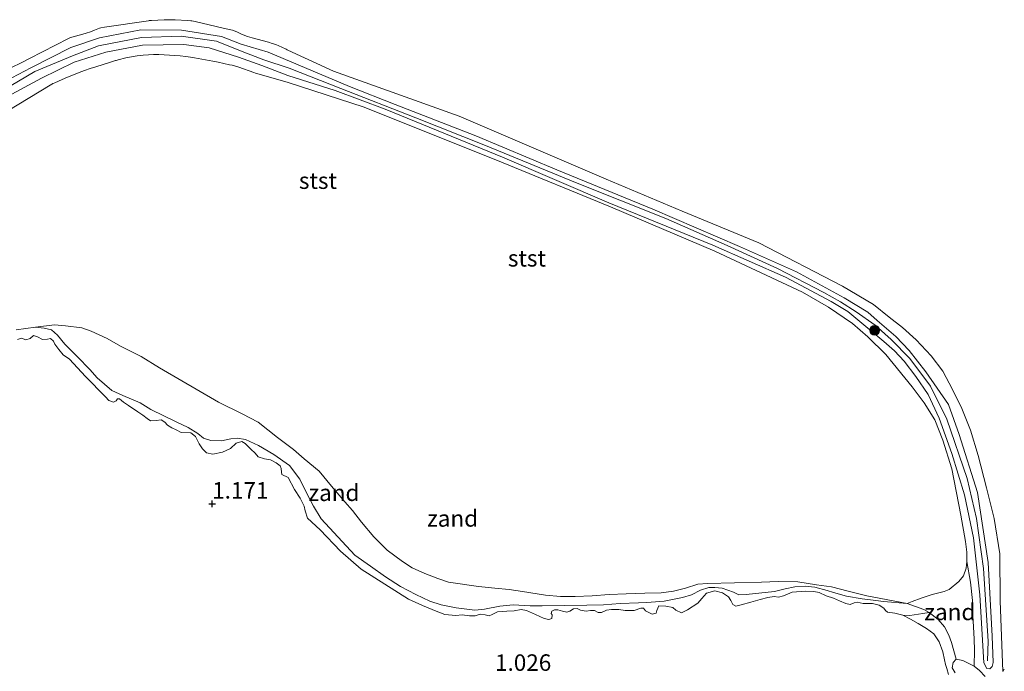
# Model space of a CAD drawing. Units: metres. Extents: x 70000 to 80010, y 418748 to 425001.
# Drawn here: x 70887 to 71036, y 421764 to 421863 of the extents above; entities that cross this region are included whole.
import ezdxf
from ezdxf.enums import TextEntityAlignment as Align

# ---------------------------------------------------------------- set-up
doc = ezdxf.new("R2010")
doc.units = ezdxf.units.M
doc.layers.get('0').update_dxf_attribs({"lineweight": 25})
for name, color, linetype, lineweight in [('B-ME-GR-BOOM-S-B1', 93, 'Continuous', 18), ('B-ME-GW-KRUINLIJN-L-B1', 93, 'Continuous', 18), ('B-ME-GW-TEENLIJN-L-B1', 93, 'Continuous', 18), ('B-ME-IE-GRASLAND-GV-B6', 93, 'Continuous', 18), ('B-ME-IE-GRONDWERKLIJN-GROND_INGERICHT-GV-B6', 253, 'Continuous', 18), ('B-ME-IE-GRONDWERKLIJN-GROND_NIETINGERICHT-GV-B6', 253, 'Continuous', 18), ('B-ME-OB-BEKLEDING-GV-B6', 253, 'Continuous', 18), ('B-ME-OB-WATERLIJN-L-B1', 133, 'OB-WATERLIJN', 18), ('B-ME-OG-WATER-GV-B6', 153, 'Continuous', 18)]:
    doc.layers.add(name, color=color, linetype=linetype, lineweight=lineweight)
doc.layers.add('B-ME-GW-HOOGTEPUNT-S-B1', color=10, linetype='Continuous')
doc.styles.add('NLCS-ISO', font='NLCS-ISO.TTF')
doc.linetypes.add('OB-WATERLIJN', pattern='A,10,[32,NLCS.SHX,S=2,R=0,X=0,Y=0],-12', length=22)

# ---------------------------------------------------------------- blocks, each defined once
blk = doc.blocks.new('hoogtepunt')
for p, q in [((-0.5, 0), (0.5, 0)), ((0, 0.5), (0, -0.5))]:
    blk.add_line(p, q)
blk = doc.blocks.new('boom')
h = blk.add_hatch(color=256)
edge = h.paths.add_edge_path()
edge.add_arc((0, 0), 0.75, 0, 360)
blk.add_circle((0, 0), 0.75)

msp = doc.modelspace()

# ---------------------------------------------------------------- linework, layer by layer
at = {"layer": 'B-ME-GW-KRUINLIJN-L-B1'}
for points in [[(70883.67, 421852.773, 1.028), (70888.521, 421855.324, 0.977), (70894.542, 421858.371, 0.984), (70898.93, 421859.851, 0.923), (70905.159, 421861.082, 0.972), (70911.321, 421861.019, 1.044), (70917.428, 421860.056, 1.012), (70920.411, 421858.87, 1.012), (70924.47, 421857.694, 0.966), (70936.796, 421852.448, 0.891), (70943.711, 421849.725, 0.903), (70955.945, 421844.979, 0.833), (70968.238, 421839.823, 0.891), (70982.779, 421833.89, 0.903), (70995.915, 421828.241, 0.938), (71004.588, 421824.37, 0.88), (71011.811, 421820.46, 0.915), (71015.395, 421818.284, 0.903), (71016.816, 421817.032, 0.903), (71019.615, 421814.593, 0.903), (71021.648, 421812.475, 0.95), (71024.168, 421809.206, 0.984), (71027.593, 421804.268, 1.043), (71029.254, 421799.709, 0.95), (71031.997, 421790.963, 0.95), (71033.646, 421780.31, 0.95), (71034.249, 421769.148, 0.915), (71034.36, 421765.201, 0.915), (71034.248, 421764.592, 0.915), (71033.872, 421764.214, 0.926), (71033.429, 421764.27, 0.926), (71032.978, 421765.129, 0.936), (71032.355, 421775.409, 0.979), (71031.396, 421784.094, 1.049), (71030.016, 421790.564, 1.006), (71028.139, 421796.871, 1.049), (71026.188, 421802.192, 1.045), (71024.537, 421805.778, 1.037), (71022.682, 421808.541, 1.037), (71020.889, 421810.867, 1.022), (71019.416, 421812.428, 1.002), (71017.794, 421813.806, 0.994), (71015.394, 421815.855, 0.983), (71012.361, 421818.356, 0.979), (71009.848, 421819.873, 0.798), (71002.888, 421823.552, 0.891), (70991.887, 421828.403, 0.891), (70976.128, 421834.836, 0.868), (70959.982, 421841.769, 0.88), (70942.24, 421849.025, 0.845), (70934.653, 421851.856, 0.834), (70927.471, 421854.143, 1.008), (70923.526, 421855.631, 0.975), (70919.997, 421856.92, 0.985), (70915.525, 421858.309, 1.079), (70911.711, 421858.824, 0.991), (70905.426, 421858.713, 0.932), (70899.876, 421857.68, 1.026), (70895.083, 421856.183, 1.036), (70890.109, 421853.721, 0.998), (70883.609, 421850.25, 0.997)], [(70884.147, 421851.831, 1.09), (70889.116, 421854.757, 1.086), (70894.797, 421857.115, 1.098), (70898.751, 421858.618, 1.127), (70905.262, 421859.905, 1.041), (70911.301, 421860.081, 1.082), (70916.624, 421859.33, 1.156), (70920.535, 421857.775, 1.06), (70923.836, 421856.498, 1.059), (70927.644, 421855.236, 1.063), (70935.48, 421852.181, 0.88), (70946.881, 421847.699, 0.926), (70957.42, 421843.514, 0.88), (70971.342, 421837.823, 0.903), (70984.744, 421832.47, 0.926), (70994.07, 421828.385, 0.961), (71001.673, 421824.894, 0.973), (71008.711, 421821.249, 0.938), (71011.237, 421819.839, 0.961), (71013.633, 421818.344, 0.996), (71016.507, 421816.297, 0.985), (71018.928, 421814.153, 0.95), (71021.737, 421811.23, 0.985), (71024.888, 421807.039, 1.089), (71027.376, 421802.037, 1.066), (71030.453, 421793.085, 1.031), (71031.846, 421787.005, 0.973), (71032.919, 421779.402, 0.985), (71033.644, 421768.426, 1.031), (71033.518, 421765.441, 0.903)], [(71027.608, 421763.362, 1.08), (71027.367, 421764.253, 1.138), (71027.173, 421764.88, 1.138), (71027.012, 421765.566, 1.103), (71026.729, 421766.798, 1.115), (71026.199, 421768.291, 1.068), (71025.392, 421769.507, 1.068), (71024.269, 421770.311, 1.103), (71023.005, 421771.076, 1.115), (71021.873, 421771.726, 1.15), (71020.676, 421772.334, 1.15), (71019.479, 421772.664, 1.161), (71018.363, 421772.79, 1.161), (71018.04, 421773.055, 1.138), (71017.815, 421773.422, 1.138), (71017.117, 421773.862, 1.138), (71016.069, 421774.107, 1.15), (71014.684, 421774.11, 1.15), (71013.772, 421774.317, 1.15), (71013.32, 421774.22, 1.15), (71012.689, 421773.948, 1.15), (71012.038, 421774.124, 1.161), (71011.075, 421774.518, 1.161), (71010.19, 421774.908, 1.184), (71009.057, 421775.281, 1.184), (71007.993, 421775.773, 1.184), (71007.187, 421775.958, 1.184), (71005.926, 421775.969, 1.184), (71003.919, 421775.854, 1.208), (71002.609, 421775.299, 1.161), (71001.859, 421775.096, 1.161), (71001.203, 421775.195, 1.173), (71000.239, 421775.035, 1.196), (70999.084, 421774.748, 1.196), (70997.642, 421774.307, 1.208), (70996.188, 421773.914, 1.184), (70995.361, 421773.715, 1.15), (70994.944, 421773.955, 1.068), (70994.626, 421774.574, 1.01), (70994.273, 421775.133, 1.01), (70993.354, 421775.74, 1.103), (70992.187, 421776.053, 1.033), (70990.933, 421775.664, 1.091), (70990.212, 421774.889, 1.184), (70989.601, 421774.171, 1.219), (70988.064, 421773.151, 1.243), (70987.147, 421772.727, 1.208), (70986.292, 421773.099, 1.184), (70985.807, 421773.496, 1.208), (70984.742, 421773.712, 1.219), (70983.727, 421773.739, 1.219), (70983.381, 421773.067, 1.184), (70983.295, 421772.641, 1.184), (70982.702, 421772.506, 1.196), (70981.668, 421772.981, 1.184), (70981.353, 421773.399, 1.184), (70980.952, 421773.391, 1.173), (70979.98, 421773.078, 1.173), (70978.595, 421773.081, 1.184), (70977.632, 421773.198, 1.208), (70976.541, 421773.23, 1.208), (70975.766, 421773.121, 1.208), (70975.006, 421772.764, 1.208), (70974.482, 421772.749, 1.196), (70973.946, 421773.056, 1.231), (70973.362, 421773.075, 1.231), (70972.71, 421772.974, 1.219), (70971.841, 421773.116, 1.208), (70971.3, 421773.347, 1.219), (70970.776, 421773.331, 1.208), (70970.229, 421772.932, 1.231), (70969.731, 421772.822, 1.231), (70969.121, 421772.934, 1.243), (70968.41, 421773.145, 1.243), (70967.903, 421773.158, 1.243), (70967.477, 421772.968, 1.231), (70967.395, 421772.618, 1.254), (70967.535, 421772.379, 1.277), (70967.474, 421771.86, 1.312), (70967.018, 421771.686, 1.301), (70966.302, 421771.819, 1.243), (70965.029, 421772.431, 1.219), (70963.633, 421773.035, 1.196), (70962.858, 421773.203, 1.208), (70961.753, 421773.005, 1.184), (70960.658, 421772.96, 1.208), (70959.252, 421772.857, 1.208), (70958.458, 421772.441, 1.208), (70958.002, 421772.267, 1.219), (70957.363, 421772.396, 1.219), (70956.6, 421772.517, 1.208), (70955.862, 421772.267, 1.196), (70955.014, 421772.239, 1.184), (70953.885, 421772.412, 1.208), (70952.909, 421772.299, 1.208), (70951.256, 421772.455, 1.184), (70949.932, 421772.978, 1.138), (70947.888, 421773.835, 1.091), (70945.742, 421774.789, 1.045), (70938.554, 421779.313, 1.091), (70935.449, 421782.047, 1.103), (70932.34, 421785.258, 1.138), (70930.443, 421787.06, 1.115), (70930.075, 421788.143, 1.103), (70929.931, 421788.859, 1.15), (70929.354, 421790.062, 1.196), (70928.462, 421791.407, 1.138), (70927.52, 421793.215, 1.15), (70926.562, 421793.686, 1.161), (70926.52, 421794.027, 1.115), (70926.444, 421794.586, 1.103), (70926.313, 421794.978, 1.115), (70925.692, 421795.414, 1.138), (70924.857, 421795.893, 1.126), (70923.941, 421796.023, 1.115), (70922.975, 421796.34, 1.091), (70922.499, 421796.891, 1.091), (70921.856, 421797.497, 1.08), (70920.997, 421798.347, 1.08), (70920.508, 421798.668, 1.08), (70919.617, 421798.427, 1.068), (70918.784, 421797.597, 1.068), (70917.568, 421797.067, 1.208), (70916.089, 421796.768, 1.219), (70915.113, 421796.932, 1.173), (70914.518, 421797.551, 1.161), (70914.038, 421798.302, 1.138), (70913.457, 421799.428, 1.161), (70912.733, 421799.962, 1.231), (70911.276, 421800.046, 1.243), (70910.544, 421800.427, 1.243), (70909.854, 421800.744, 1.243), (70909.216, 421801.15, 1.208), (70908.812, 421801.619, 1.161), (70908.263, 421801.974, 1.161), (70907.517, 421801.848, 1.208), (70906.651, 421801.79, 1.219), (70906.149, 421802.158, 1.208), (70905.486, 421802.658, 1.208), (70904.745, 421803.162, 1.208), (70903.307, 421804.107, 1.208), (70902.536, 421804.628, 1.208), (70901.949, 421805.124, 1.219), (70901.643, 421805.141, 1.219), (70901.425, 421804.831, 1.219), (70901.028, 421804.623, 1.219), (70900.304, 421804.88, 1.208), (70899.828, 421805.431, 1.208), (70896.774, 421808.531, 1.126), (70894.385, 421811.131, 1.173), (70893.423, 421811.802, 1.184), (70892.747, 421812.626, 1.208), (70892.161, 421813.399, 1.173), (70891.927, 421813.889, 1.103), (70891.472, 421814.269, 1.103), (70891.037, 421814.202, 1.115), (70890.249, 421814.14, 1.184), (70889.534, 421814.55, 1.231), (70888.929, 421814.739, 1.231), (70888.395, 421814.293, 1.231), (70887.768, 421814.098, 1.219), (70887.104, 421814.321, 1.196), (70886.477, 421814.126, 1.161)]]:
    msp.add_polyline3d(points, dxfattribs=at)
at = {"layer": 'B-ME-GW-TEENLIJN-L-B1'}
for points in [[(70889.229, 421816.004, 0.44), (70890.512, 421815.823, 0.522), (70891.636, 421815.573, 0.58), (70892.529, 421814.783, 0.626), (70893.652, 421813.426, 0.615), (70895.557, 421811.5, 0.591), (70897.462, 421809.574, 0.591), (70898.559, 421808.31, 0.591), (70900.788, 421806.396, 0.591), (70902.453, 421805.639, 0.591), (70905.097, 421804.517, 0.591), (70906.672, 421803.533, 0.615), (70910.55, 421801.663, 0.731), (70912.376, 421800.773, 0.708), (70913.802, 421799.875, 0.754), (70914.67, 421799.178, 0.777), (70915.803, 421798.805, 0.754), (70917.401, 421798.759, 0.708), (70918.803, 421799.063, 0.696), (70919.78, 421799.176, 0.591), (70921.062, 421798.995, 0.591), (70922.995, 421798.083, 0.603), (70925.332, 421796.702, 0.638), (70927.727, 421795.009, 0.708), (70929.287, 421792.965, 0.708), (70930.429, 421790.606, 0.754), (70931.328, 421788.861, 0.743), (70932.52, 421786.928, 0.754), (70937.603, 421781.445, 0.696), (70940.015, 421779.782, 0.708), (70942.245, 421778.145, 0.684), (70944.531, 421776.675, 0.684), (70946.863, 421775.494, 0.684), (70948.975, 421774.479, 0.684), (70950.713, 421773.918, 0.696), (70952.979, 421773.448, 0.696), (70955.791, 421773.102, 0.731), (70957.278, 421773.278, 0.801), (70959.598, 421773.729, 0.777), (70961.609, 421773.921, 0.766), (70964.187, 421773.788, 0.754), (70966.032, 421773.777, 0.731), (70972.771, 421773.877, 0.708), (70975.328, 421773.915, 0.719), (70977.847, 421774.093, 0.719), (70980.608, 421774.211, 0.719), (70981.904, 421774.259, 0.719), (70984.534, 421774.492, 0.719), (70987.288, 421775.011, 0.719), (70988.653, 421775.455, 0.719), (70990.001, 421776.147, 0.719), (70991.284, 421776.52, 0.719), (70992.179, 421776.56, 0.719), (70993.295, 421776.435, 0.719), (70994.999, 421775.813, 0.731), (70995.854, 421775.441, 0.719), (70996.919, 421775.502, 0.719), (71001.229, 421775.938, 0.719), (71002.836, 421776.323, 0.661), (71004.316, 421776.622, 0.661), (71005.863, 421776.764, 0.638), (71007.375, 421776.569, 0.65), (71009.211, 421776.109, 0.626), (71010.161, 421775.762, 0.615), (71012.145, 421775.217, 0.591), (71014.51, 421774.85, 0.591), (71016.619, 421774.589, 0.533), (71017.778, 421774.4, 0.498), (71021.331, 421774.102, 0.44)], [(71030.396, 421780.506, 0.44), (71030.952, 421777.334, 0.522), (71031.24, 421774.593, 0.626), (71031.258, 421773.038, 0.603), (71031.424, 421770.566, 0.615), (71031.501, 421768.699, 0.615), (71031.574, 421767.033, 0.591), (71031.515, 421764.645, 0.44)], [(71028.772, 421765.665, 0.44), (71028.086, 421768.203, 0.591), (71027.658, 421769.321, 0.65), (71027.021, 421770.558, 0.65), (71026.056, 421771.706, 0.626), (71024.686, 421772.77, 0.591), (71023.865, 421773.202, 0.568), (71021.331, 421774.102, 0.44)]]:
    msp.add_polyline3d(points, dxfattribs=at)
at = {"layer": 'B-ME-IE-GRASLAND-GV-B6'}
msp.add_polyline3d([(71027.608, 421763.362, 1.08), (71027.367, 421764.253, 1.138), (71027.173, 421764.88, 1.138), (71027.012, 421765.566, 1.103), (71026.729, 421766.798, 1.115), (71026.199, 421768.291, 1.068), (71025.392, 421769.507, 1.068), (71024.269, 421770.311, 1.103), (71023.005, 421771.076, 1.115), (71021.873, 421771.726, 1.15), (71020.676, 421772.334, 1.15), (71021.776, 421772.282, 0.946), (71023.741, 421772.62, 0.752), (71024.686, 421772.77, 0.591), (71026.056, 421771.706, 0.626), (71027.021, 421770.558, 0.65), (71027.658, 421769.321, 0.65), (71028.086, 421768.203, 0.591), (71028.772, 421765.665, 0.44), (71028.345, 421765.197, 0.44), (71028.173, 421764.345, 0.44), (71028.623, 421763.611, 0.44)], dxfattribs=at)
at = {"layer": 'B-ME-IE-GRONDWERKLIJN-GROND_INGERICHT-GV-B6'}
msp.add_polyline3d([(70886.477, 421814.126, 1.161), (70887.104, 421814.321, 1.196), (70887.768, 421814.098, 1.219), (70888.395, 421814.293, 1.231), (70888.929, 421814.739, 1.231), (70889.534, 421814.55, 1.231), (70890.249, 421814.14, 1.184), (70891.037, 421814.202, 1.115), (70891.472, 421814.269, 1.103), (70891.927, 421813.889, 1.103), (70892.161, 421813.399, 1.173), (70892.747, 421812.626, 1.208), (70893.423, 421811.802, 1.184), (70894.385, 421811.131, 1.173), (70896.774, 421808.531, 1.126), (70899.828, 421805.431, 1.208), (70900.304, 421804.88, 1.208), (70901.028, 421804.623, 1.219), (70901.425, 421804.831, 1.219), (70901.643, 421805.141, 1.219), (70901.949, 421805.124, 1.219), (70902.536, 421804.628, 1.208), (70903.307, 421804.107, 1.208), (70904.745, 421803.162, 1.208), (70905.486, 421802.658, 1.208), (70906.149, 421802.158, 1.208), (70906.651, 421801.79, 1.219), (70907.517, 421801.848, 1.208), (70908.263, 421801.974, 1.161), (70908.812, 421801.619, 1.161), (70909.216, 421801.15, 1.208), (70909.854, 421800.744, 1.243), (70910.544, 421800.427, 1.243), (70911.276, 421800.046, 1.243), (70912.733, 421799.962, 1.231), (70913.457, 421799.428, 1.161), (70914.038, 421798.302, 1.138), (70914.518, 421797.551, 1.161), (70915.113, 421796.932, 1.173), (70916.089, 421796.768, 1.219), (70917.568, 421797.067, 1.208), (70918.784, 421797.597, 1.068), (70919.617, 421798.427, 1.068), (70920.508, 421798.668, 1.08), (70920.997, 421798.347, 1.08), (70921.856, 421797.497, 1.08), (70922.499, 421796.891, 1.091), (70922.975, 421796.34, 1.091), (70923.941, 421796.023, 1.115), (70924.857, 421795.893, 1.126), (70925.692, 421795.414, 1.138), (70926.313, 421794.978, 1.115), (70926.444, 421794.586, 1.103), (70926.52, 421794.027, 1.115), (70926.562, 421793.686, 1.161), (70927.52, 421793.215, 1.15), (70928.462, 421791.407, 1.138), (70929.354, 421790.062, 1.196), (70929.931, 421788.859, 1.15), (70930.075, 421788.143, 1.103), (70930.443, 421787.06, 1.115), (70932.34, 421785.258, 1.138), (70935.449, 421782.047, 1.103), (70938.554, 421779.313, 1.091), (70945.742, 421774.789, 1.045), (70947.888, 421773.835, 1.091), (70949.932, 421772.978, 1.138), (70951.256, 421772.455, 1.184), (70952.909, 421772.299, 1.208), (70953.885, 421772.412, 1.208), (70955.014, 421772.239, 1.184), (70955.862, 421772.267, 1.196), (70956.6, 421772.517, 1.208), (70957.363, 421772.396, 1.219), (70958.002, 421772.267, 1.219), (70958.458, 421772.441, 1.208), (70959.252, 421772.857, 1.208), (70960.658, 421772.96, 1.208), (70961.753, 421773.005, 1.184), (70962.858, 421773.203, 1.208), (70963.633, 421773.035, 1.196), (70965.029, 421772.431, 1.219), (70966.302, 421771.819, 1.243), (70967.018, 421771.686, 1.301), (70967.474, 421771.86, 1.312), (70967.535, 421772.379, 1.277), (70967.395, 421772.618, 1.254), (70967.477, 421772.968, 1.231), (70967.903, 421773.158, 1.243), (70968.41, 421773.145, 1.243), (70969.121, 421772.934, 1.243), (70969.731, 421772.822, 1.231), (70970.229, 421772.932, 1.231), (70970.776, 421773.331, 1.208), (70971.3, 421773.347, 1.219), (70971.841, 421773.116, 1.208), (70972.71, 421772.974, 1.219), (70973.362, 421773.075, 1.231), (70973.946, 421773.056, 1.231), (70974.482, 421772.749, 1.196), (70975.006, 421772.764, 1.208), (70975.766, 421773.121, 1.208), (70976.541, 421773.23, 1.208), (70977.632, 421773.198, 1.208), (70978.595, 421773.081, 1.184), (70979.98, 421773.078, 1.173), (70980.952, 421773.391, 1.173), (70981.353, 421773.399, 1.184), (70981.668, 421772.981, 1.184), (70982.702, 421772.506, 1.196), (70983.295, 421772.641, 1.184), (70983.381, 421773.067, 1.184), (70983.727, 421773.739, 1.219), (70984.742, 421773.712, 1.219), (70985.807, 421773.496, 1.208), (70986.292, 421773.099, 1.184), (70987.147, 421772.727, 1.208), (70988.064, 421773.151, 1.243), (70989.601, 421774.171, 1.219), (70990.212, 421774.889, 1.184), (70990.933, 421775.664, 1.091), (70992.187, 421776.053, 1.033), (70993.354, 421775.74, 1.103), (70994.273, 421775.133, 1.01), (70994.626, 421774.574, 1.01), (70994.944, 421773.955, 1.068), (70995.361, 421773.715, 1.15), (70996.188, 421773.914, 1.184), (70997.642, 421774.307, 1.208), (70999.084, 421774.748, 1.196), (71000.239, 421775.035, 1.196), (71001.203, 421775.195, 1.173), (71001.859, 421775.096, 1.161), (71002.609, 421775.299, 1.161), (71003.919, 421775.854, 1.208), (71005.926, 421775.969, 1.184), (71007.187, 421775.958, 1.184), (71007.993, 421775.773, 1.184), (71009.057, 421775.281, 1.184), (71010.19, 421774.908, 1.184), (71011.075, 421774.518, 1.161), (71012.038, 421774.124, 1.161), (71012.689, 421773.948, 1.15), (71013.32, 421774.22, 1.15), (71013.772, 421774.317, 1.15), (71014.684, 421774.11, 1.15), (71016.069, 421774.107, 1.15), (71017.117, 421773.862, 1.138), (71017.815, 421773.422, 1.138), (71018.04, 421773.055, 1.138), (71018.363, 421772.79, 1.161), (71019.479, 421772.664, 1.161), (71020.676, 421772.334, 1.15), (71021.873, 421771.726, 1.15), (71023.005, 421771.076, 1.115), (71024.269, 421770.311, 1.103), (71025.392, 421769.507, 1.068), (71026.199, 421768.291, 1.068), (71026.729, 421766.798, 1.115), (71027.012, 421765.566, 1.103), (71027.173, 421764.88, 1.138), (71027.367, 421764.253, 1.138), (71027.608, 421763.362, 1.08)], dxfattribs=at)
at = {"layer": 'B-ME-IE-GRONDWERKLIJN-GROND_NIETINGERICHT-GV-B6'}
for points in [[(70889.229, 421816.004, 0.44), (70892.081, 421816.348, 0.44), (70893.751, 421816.221, 0.44), (70896.209, 421815.879, 0.44), (70897.674, 421815.395, 0.44), (70900.071, 421814.256, 0.44), (70902.097, 421813.093, 0.44), (70905.209, 421811.544, 0.44), (70908.006, 421809.859, 0.44), (70916.94, 421804.65, 0.44), (70920.516, 421802.874, 0.44), (70922.951, 421801.595, 0.44), (70925.912, 421799.3, 0.44), (70928.299, 421797.454, 0.44), (70929.941, 421796.036, 0.44), (70932.234, 421794.165, 0.44), (70934.105, 421791.902, 0.44), (70936.107, 421789.525, 0.44), (70937.246, 421788.197, 0.44), (70938.623, 421786.455, 0.44), (70940.511, 421784.223, 0.44), (70942.518, 421782.199, 0.44), (70944.82, 421780.481, 0.44), (70946.318, 421779.502, 0.44), (70948.209, 421778.654, 0.44), (70950.197, 421777.908, 0.44), (70951.842, 421777.36, 0.44), (70956.367, 421776.703, 0.44), (70958.83, 421776.438, 0.44), (70961.003, 421776.221, 0.44), (70963.018, 421775.935, 0.44), (70966.511, 421775.395, 0.44), (70968.778, 421775.203, 0.44), (70970.994, 421775.199, 0.44), (70973.585, 421775.296, 0.44), (70976.151, 421775.486, 0.44), (70978.742, 421775.583, 0.44), (70981.563, 421775.667, 0.44), (70984.031, 421775.756, 0.44), (70985.936, 421775.969, 0.44), (70987.766, 421776.464, 0.44), (70989.595, 421777.038, 0.44), (70991.104, 421777.142, 0.44), (70999.275, 421777.342, 0.44), (71001.806, 421777.473, 0.44), (71004.772, 421777.395, 0.44), (71007.58, 421776.971, 0.44), (71009.902, 421776.668, 0.44), (71012.402, 421775.986, 0.44), (71015.209, 421775.285, 0.44), (71021.331, 421774.102, 0.44), (71017.778, 421774.4, 0.498), (71016.619, 421774.589, 0.533), (71014.51, 421774.85, 0.591), (71012.145, 421775.217, 0.591), (71010.161, 421775.762, 0.615), (71009.211, 421776.109, 0.626), (71007.375, 421776.569, 0.65), (71005.863, 421776.764, 0.638), (71004.316, 421776.622, 0.661), (71002.836, 421776.323, 0.661), (71001.229, 421775.938, 0.719), (70996.919, 421775.502, 0.719), (70995.854, 421775.441, 0.719), (70994.999, 421775.813, 0.731), (70993.295, 421776.435, 0.719), (70992.179, 421776.56, 0.719), (70991.284, 421776.52, 0.719), (70990.001, 421776.147, 0.719), (70988.653, 421775.455, 0.719), (70987.288, 421775.011, 0.719), (70984.534, 421774.492, 0.719), (70981.904, 421774.259, 0.719), (70980.608, 421774.211, 0.719), (70977.847, 421774.093, 0.719), (70975.328, 421773.915, 0.719), (70972.771, 421773.877, 0.708), (70966.032, 421773.777, 0.731), (70964.187, 421773.788, 0.754), (70961.609, 421773.921, 0.766), (70959.598, 421773.729, 0.777), (70957.278, 421773.278, 0.801), (70955.791, 421773.102, 0.731), (70952.979, 421773.448, 0.696), (70950.713, 421773.918, 0.696), (70948.975, 421774.479, 0.684), (70946.863, 421775.494, 0.684), (70944.531, 421776.675, 0.684), (70942.245, 421778.145, 0.684), (70940.015, 421779.782, 0.708), (70937.603, 421781.445, 0.696), (70932.52, 421786.928, 0.754), (70931.328, 421788.861, 0.743), (70930.429, 421790.606, 0.754), (70929.287, 421792.965, 0.708), (70927.727, 421795.009, 0.708), (70925.332, 421796.702, 0.638), (70922.995, 421798.083, 0.603), (70921.062, 421798.995, 0.591), (70919.78, 421799.176, 0.591), (70918.803, 421799.063, 0.696), (70917.401, 421798.759, 0.708), (70915.803, 421798.805, 0.754), (70914.67, 421799.178, 0.777), (70913.802, 421799.875, 0.754), (70912.376, 421800.773, 0.708), (70910.55, 421801.663, 0.731), (70906.672, 421803.533, 0.615), (70905.097, 421804.517, 0.591), (70902.453, 421805.639, 0.591), (70900.788, 421806.396, 0.591), (70898.559, 421808.31, 0.591), (70897.462, 421809.574, 0.591), (70895.557, 421811.5, 0.591), (70893.652, 421813.426, 0.615), (70892.529, 421814.783, 0.626), (70891.636, 421815.573, 0.58), (70890.512, 421815.823, 0.522), (70889.229, 421816.004, 0.44)], [(70886.267, 421815.606, 0.44), (70889.229, 421816.004, 0.44), (70890.512, 421815.823, 0.522), (70891.636, 421815.573, 0.58), (70892.529, 421814.783, 0.626), (70893.652, 421813.426, 0.615), (70895.557, 421811.5, 0.591), (70897.462, 421809.574, 0.591), (70898.559, 421808.31, 0.591), (70900.788, 421806.396, 0.591), (70902.453, 421805.639, 0.591), (70905.097, 421804.517, 0.591), (70906.672, 421803.533, 0.615), (70910.55, 421801.663, 0.731), (70912.376, 421800.773, 0.708), (70913.802, 421799.875, 0.754), (70914.67, 421799.178, 0.777), (70915.803, 421798.805, 0.754), (70917.401, 421798.759, 0.708), (70918.803, 421799.063, 0.696), (70919.78, 421799.176, 0.591), (70921.062, 421798.995, 0.591), (70922.995, 421798.083, 0.603), (70925.332, 421796.702, 0.638), (70927.727, 421795.009, 0.708), (70929.287, 421792.965, 0.708), (70930.429, 421790.606, 0.754), (70931.328, 421788.861, 0.743), (70932.52, 421786.928, 0.754), (70937.603, 421781.445, 0.696), (70940.015, 421779.782, 0.708), (70942.245, 421778.145, 0.684), (70944.531, 421776.675, 0.684), (70946.863, 421775.494, 0.684), (70948.975, 421774.479, 0.684), (70950.713, 421773.918, 0.696), (70952.979, 421773.448, 0.696), (70955.791, 421773.102, 0.731), (70957.278, 421773.278, 0.801), (70959.598, 421773.729, 0.777), (70961.609, 421773.921, 0.766), (70964.187, 421773.788, 0.754), (70966.032, 421773.777, 0.731), (70972.771, 421773.877, 0.708), (70975.328, 421773.915, 0.719), (70977.847, 421774.093, 0.719), (70980.608, 421774.211, 0.719), (70981.904, 421774.259, 0.719), (70984.534, 421774.492, 0.719), (70987.288, 421775.011, 0.719), (70988.653, 421775.455, 0.719), (70990.001, 421776.147, 0.719), (70991.284, 421776.52, 0.719), (70992.179, 421776.56, 0.719), (70993.295, 421776.435, 0.719), (70994.999, 421775.813, 0.731), (70995.854, 421775.441, 0.719), (70996.919, 421775.502, 0.719), (71001.229, 421775.938, 0.719), (71002.836, 421776.323, 0.661), (71004.316, 421776.622, 0.661), (71005.863, 421776.764, 0.638), (71007.375, 421776.569, 0.65), (71009.211, 421776.109, 0.626), (71010.161, 421775.762, 0.615), (71012.145, 421775.217, 0.591), (71014.51, 421774.85, 0.591), (71016.619, 421774.589, 0.533), (71017.778, 421774.4, 0.498), (71021.331, 421774.102, 0.44), (71023.865, 421773.202, 0.568), (71024.686, 421772.77, 0.591), (71023.741, 421772.62, 0.752), (71021.776, 421772.282, 0.946), (71020.676, 421772.334, 1.15), (71019.479, 421772.664, 1.161), (71018.363, 421772.79, 1.161), (71018.04, 421773.055, 1.138), (71017.815, 421773.422, 1.138), (71017.117, 421773.862, 1.138), (71016.069, 421774.107, 1.15), (71014.684, 421774.11, 1.15), (71013.772, 421774.317, 1.15), (71013.32, 421774.22, 1.15), (71012.689, 421773.948, 1.15), (71012.038, 421774.124, 1.161), (71011.075, 421774.518, 1.161), (71010.19, 421774.908, 1.184), (71009.057, 421775.281, 1.184), (71007.993, 421775.773, 1.184), (71007.187, 421775.958, 1.184), (71005.926, 421775.969, 1.184), (71003.919, 421775.854, 1.208), (71002.609, 421775.299, 1.161), (71001.859, 421775.096, 1.161), (71001.203, 421775.195, 1.173), (71000.239, 421775.035, 1.196), (70999.084, 421774.748, 1.196), (70997.642, 421774.307, 1.208), (70996.188, 421773.914, 1.184), (70995.361, 421773.715, 1.15), (70994.944, 421773.955, 1.068), (70994.626, 421774.574, 1.01), (70994.273, 421775.133, 1.01), (70993.354, 421775.74, 1.103), (70992.187, 421776.053, 1.033), (70990.933, 421775.664, 1.091), (70990.212, 421774.889, 1.184), (70989.601, 421774.171, 1.219), (70988.064, 421773.151, 1.243), (70987.147, 421772.727, 1.208), (70986.292, 421773.099, 1.184), (70985.807, 421773.496, 1.208), (70984.742, 421773.712, 1.219), (70983.727, 421773.739, 1.219), (70983.381, 421773.067, 1.184), (70983.295, 421772.641, 1.184), (70982.702, 421772.506, 1.196), (70981.668, 421772.981, 1.184), (70981.353, 421773.399, 1.184), (70980.952, 421773.391, 1.173), (70979.98, 421773.078, 1.173), (70978.595, 421773.081, 1.184), (70977.632, 421773.198, 1.208), (70976.541, 421773.23, 1.208), (70975.766, 421773.121, 1.208), (70975.006, 421772.764, 1.208), (70974.482, 421772.749, 1.196), (70973.946, 421773.056, 1.231), (70973.362, 421773.075, 1.231), (70972.71, 421772.974, 1.219), (70971.841, 421773.116, 1.208), (70971.3, 421773.347, 1.219), (70970.776, 421773.331, 1.208), (70970.229, 421772.932, 1.231), (70969.731, 421772.822, 1.231), (70969.121, 421772.934, 1.243), (70968.41, 421773.145, 1.243), (70967.903, 421773.158, 1.243), (70967.477, 421772.968, 1.231), (70967.395, 421772.618, 1.254), (70967.535, 421772.379, 1.277), (70967.474, 421771.86, 1.312), (70967.018, 421771.686, 1.301), (70966.302, 421771.819, 1.243), (70965.029, 421772.431, 1.219), (70963.633, 421773.035, 1.196), (70962.858, 421773.203, 1.208), (70961.753, 421773.005, 1.184), (70960.658, 421772.96, 1.208), (70959.252, 421772.857, 1.208), (70958.458, 421772.441, 1.208), (70958.002, 421772.267, 1.219), (70957.363, 421772.396, 1.219), (70956.6, 421772.517, 1.208), (70955.862, 421772.267, 1.196), (70955.014, 421772.239, 1.184), (70953.885, 421772.412, 1.208), (70952.909, 421772.299, 1.208), (70951.256, 421772.455, 1.184), (70949.932, 421772.978, 1.138), (70947.888, 421773.835, 1.091), (70945.742, 421774.789, 1.045), (70938.554, 421779.313, 1.091), (70935.449, 421782.047, 1.103), (70932.34, 421785.258, 1.138), (70930.443, 421787.06, 1.115), (70930.075, 421788.143, 1.103), (70929.931, 421788.859, 1.15), (70929.354, 421790.062, 1.196), (70928.462, 421791.407, 1.138), (70927.52, 421793.215, 1.15), (70926.562, 421793.686, 1.161), (70926.52, 421794.027, 1.115), (70926.444, 421794.586, 1.103), (70926.313, 421794.978, 1.115), (70925.692, 421795.414, 1.138), (70924.857, 421795.893, 1.126), (70923.941, 421796.023, 1.115), (70922.975, 421796.34, 1.091), (70922.499, 421796.891, 1.091), (70921.856, 421797.497, 1.08), (70920.997, 421798.347, 1.08), (70920.508, 421798.668, 1.08), (70919.617, 421798.427, 1.068), (70918.784, 421797.597, 1.068), (70917.568, 421797.067, 1.208), (70916.089, 421796.768, 1.219), (70915.113, 421796.932, 1.173), (70914.518, 421797.551, 1.161), (70914.038, 421798.302, 1.138), (70913.457, 421799.428, 1.161), (70912.733, 421799.962, 1.231), (70911.276, 421800.046, 1.243), (70910.544, 421800.427, 1.243), (70909.854, 421800.744, 1.243), (70909.216, 421801.15, 1.208), (70908.812, 421801.619, 1.161), (70908.263, 421801.974, 1.161), (70907.517, 421801.848, 1.208), (70906.651, 421801.79, 1.219), (70906.149, 421802.158, 1.208), (70905.486, 421802.658, 1.208), (70904.745, 421803.162, 1.208), (70903.307, 421804.107, 1.208), (70902.536, 421804.628, 1.208), (70901.949, 421805.124, 1.219), (70901.643, 421805.141, 1.219), (70901.425, 421804.831, 1.219), (70901.028, 421804.623, 1.219), (70900.304, 421804.88, 1.208), (70899.828, 421805.431, 1.208), (70896.774, 421808.531, 1.126), (70894.385, 421811.131, 1.173), (70893.423, 421811.802, 1.184), (70892.747, 421812.626, 1.208), (70892.161, 421813.399, 1.173), (70891.927, 421813.889, 1.103), (70891.472, 421814.269, 1.103), (70891.037, 421814.202, 1.115), (70890.249, 421814.14, 1.184), (70889.534, 421814.55, 1.231), (70888.929, 421814.739, 1.231), (70888.395, 421814.293, 1.231), (70887.768, 421814.098, 1.219), (70887.104, 421814.321, 1.196), (70886.477, 421814.126, 1.161)], [(71021.331, 421774.102, 0.44), (71022.103, 421774.412, 0.44), (71023.455, 421774.904, 0.44), (71025.135, 421775.484, 0.44), (71026.977, 421775.932, 0.44), (71027.702, 421776.229, 0.44), (71029.188, 421777.436, 0.44), (71029.884, 421778.304, 0.44), (71030.291, 421779.496, 0.44), (71030.396, 421780.506, 0.44), (71030.952, 421777.334, 0.522), (71031.24, 421774.593, 0.626), (71031.258, 421773.038, 0.603), (71031.424, 421770.566, 0.615), (71031.501, 421768.699, 0.615), (71031.574, 421767.033, 0.591), (71031.515, 421764.645, 0.44), (71029.778, 421765.484, 0.44), (71028.772, 421765.665, 0.44), (71028.086, 421768.203, 0.591), (71027.658, 421769.321, 0.65), (71027.021, 421770.558, 0.65), (71026.056, 421771.706, 0.626), (71024.686, 421772.77, 0.591), (71023.865, 421773.202, 0.568), (71021.331, 421774.102, 0.44)]]:
    msp.add_polyline3d(points, dxfattribs=at)
at = {"layer": 'B-ME-OB-BEKLEDING-GV-B6'}
for points in [[(70885.347, 421855.27, 0.44), (70887.255, 421856.163, 0.44), (70888.313, 421856.723, 0.44), (70894.198, 421859.731, 0.44), (70894.534, 421859.883, 0.44), (70894.726, 421859.953, 0.44), (70895.839, 421860.23, 0.44), (70896.363, 421860.378, 0.44), (70896.889, 421860.552, 0.44), (70897.526, 421860.779, 0.44), (70898.158, 421861.01, 0.44), (70898.934, 421861.293, 0.44), (70899.136, 421861.355, 0.44), (70899.695, 421861.46, 0.44), (70906.364, 421862.441, 0.44), (70906.427, 421862.45, 0.44), (70906.491, 421862.459, 0.44), (70906.786, 421862.471, 0.44), (70908.735, 421862.559, 0.44), (70909.86, 421862.596, 0.44), (70910.368, 421862.579, 0.44), (70912.234, 421862.482, 0.44), (70912.74, 421862.44, 0.44), (70912.901, 421862.416, 0.44), (70913.401, 421862.311, 0.44), (70917.676, 421861.297, 0.44), (70918.376, 421861.183, 0.44), (70919.062, 421861.03, 0.44), (70919.729, 421860.752, 0.44), (70920.456, 421860.402, 0.44), (70921.359, 421860.062, 0.44), (70922.051, 421859.862, 0.44), (70924.542, 421859.174, 0.44), (70925.103, 421859.006, 0.44), (70925.639, 421858.821, 0.44), (70926.558, 421858.429, 0.44), (70927.197, 421858.112, 0.44), (70927.373, 421858.023, 0.44), (70927.482, 421857.971, 0.44), (70934.393, 421854.798, 0.44), (70953.453, 421847.974, 0.44), (70975.713, 421838.442, 0.44), (70987.251, 421833.56, 0.44), (70998.859, 421828.797, 0.44), (71011.561, 421822.217, 0.44), (71016.235, 421819.454, 0.44), (71018.617, 421817.531, 0.44), (71020.651, 421815.968, 0.44), (71022.727, 421814.063, 0.44), (71024.989, 421811.654, 0.44), (71026.731, 421809.307, 0.44), (71028.234, 421806.542, 0.44), (71029.609, 421803.693, 0.44), (71030.958, 421800.383, 0.44), (71032.092, 421796.563, 0.44), (71033.377, 421791.625, 0.44), (71034.527, 421787.003, 0.44), (71035.419, 421781.657, 0.44), (71035.438, 421774.515, 0.44), (71035.868, 421763.809, 0.44)], [(70883.67, 421852.773, 1.028), (70888.521, 421855.324, 0.977), (70894.542, 421858.371, 0.984), (70898.93, 421859.851, 0.923), (70905.159, 421861.082, 0.972), (70911.321, 421861.019, 1.044), (70917.428, 421860.056, 1.012), (70920.411, 421858.87, 1.012), (70924.47, 421857.694, 0.966), (70936.796, 421852.448, 0.891), (70943.711, 421849.725, 0.903), (70955.945, 421844.979, 0.833), (70968.238, 421839.823, 0.891), (70982.779, 421833.89, 0.903), (70995.915, 421828.241, 0.938), (71004.588, 421824.37, 0.88), (71011.811, 421820.46, 0.915), (71015.395, 421818.284, 0.903), (71016.816, 421817.032, 0.903), (71019.615, 421814.593, 0.903), (71021.648, 421812.475, 0.95), (71024.168, 421809.206, 0.984), (71027.593, 421804.268, 1.043), (71029.254, 421799.709, 0.95), (71031.997, 421790.963, 0.95), (71033.646, 421780.31, 0.95), (71034.249, 421769.148, 0.915), (71034.36, 421765.201, 0.915), (71034.248, 421764.592, 0.915), (71033.872, 421764.214, 0.926), (71033.429, 421764.27, 0.926), (71032.978, 421765.129, 0.936), (71032.355, 421775.409, 0.979), (71031.396, 421784.094, 1.049), (71030.016, 421790.564, 1.006), (71028.139, 421796.871, 1.049), (71026.188, 421802.192, 1.045), (71024.537, 421805.778, 1.037), (71022.682, 421808.541, 1.037), (71020.889, 421810.867, 1.022), (71019.416, 421812.428, 1.002), (71017.794, 421813.806, 0.994), (71015.394, 421815.855, 0.983), (71012.361, 421818.356, 0.979), (71009.848, 421819.873, 0.798), (71002.888, 421823.552, 0.891), (70991.887, 421828.403, 0.891), (70976.128, 421834.836, 0.868), (70959.982, 421841.769, 0.88), (70942.24, 421849.025, 0.845), (70934.653, 421851.856, 0.834), (70927.471, 421854.143, 1.008), (70923.526, 421855.631, 0.975), (70919.997, 421856.92, 0.985), (70915.525, 421858.309, 1.079), (70911.711, 421858.824, 0.991), (70905.426, 421858.713, 0.932), (70899.876, 421857.68, 1.026), (70895.083, 421856.183, 1.036), (70890.109, 421853.721, 0.998), (70883.609, 421850.25, 0.997)], [(70883.609, 421850.25, 0.997), (70890.109, 421853.721, 0.998), (70895.083, 421856.183, 1.036), (70899.876, 421857.68, 1.026), (70905.426, 421858.713, 0.932), (70911.711, 421858.824, 0.991), (70915.525, 421858.309, 1.079), (70919.997, 421856.92, 0.985), (70923.526, 421855.631, 0.975), (70927.471, 421854.143, 1.008), (70934.653, 421851.856, 0.834), (70942.24, 421849.025, 0.845), (70959.982, 421841.769, 0.88), (70976.128, 421834.836, 0.868), (70991.887, 421828.403, 0.891), (71002.888, 421823.552, 0.891), (71009.848, 421819.873, 0.798), (71012.361, 421818.356, 0.979), (71015.394, 421815.855, 0.983), (71017.794, 421813.806, 0.994), (71019.416, 421812.428, 1.002), (71020.889, 421810.867, 1.022), (71022.682, 421808.541, 1.037), (71024.537, 421805.778, 1.037), (71026.188, 421802.192, 1.045), (71028.139, 421796.871, 1.049), (71030.016, 421790.564, 1.006), (71031.396, 421784.094, 1.049), (71032.355, 421775.409, 0.979), (71032.978, 421765.129, 0.936), (71033.429, 421764.27, 0.926), (71033.872, 421764.214, 0.926), (71034.248, 421764.592, 0.915), (71034.36, 421765.201, 0.915), (71034.249, 421769.148, 0.915), (71033.646, 421780.31, 0.95), (71031.997, 421790.963, 0.95), (71029.254, 421799.709, 0.95), (71027.593, 421804.268, 1.043), (71024.168, 421809.206, 0.984), (71021.648, 421812.475, 0.95), (71019.615, 421814.593, 0.903), (71016.816, 421817.032, 0.903), (71015.395, 421818.284, 0.903), (71011.811, 421820.46, 0.915), (71004.588, 421824.37, 0.88), (70995.915, 421828.241, 0.938), (70982.779, 421833.89, 0.903), (70968.238, 421839.823, 0.891), (70955.945, 421844.979, 0.833), (70943.711, 421849.725, 0.903), (70936.796, 421852.448, 0.891), (70924.47, 421857.694, 0.966), (70920.411, 421858.87, 1.012), (70917.428, 421860.056, 1.012), (70911.321, 421861.019, 1.044), (70905.159, 421861.082, 0.972), (70898.93, 421859.851, 0.923), (70894.542, 421858.371, 0.984), (70888.521, 421855.324, 0.977), (70883.67, 421852.773, 1.028)], [(70939.017, 421849.335, 0.44), (70927.499, 421853.069, 0.44), (70922.755, 421854.423, 0.44), (70922.571, 421854.479, 0.44), (70922.305, 421854.571, 0.44), (70920.016, 421855.38, 0.44), (70919.22, 421855.653, 0.44), (70919.028, 421855.697, 0.44), (70918.621, 421855.776, 0.44), (70916.883, 421856.141, 0.44), (70916.104, 421856.296, 0.44), (70913.33, 421856.818, 0.44), (70912.693, 421856.922, 0.44), (70911.977, 421857.018, 0.44), (70911.128, 421857.106, 0.44), (70910.325, 421857.175, 0.44), (70909.518, 421857.234, 0.44), (70908.711, 421857.278, 0.44), (70907.908, 421857.305, 0.44), (70907.111, 421857.31, 0.44), (70906.324, 421857.29, 0.44), (70905.551, 421857.24, 0.44), (70904.641, 421857.129, 0.44), (70903.74, 421856.969, 0.44), (70902.916, 421856.792, 0.44), (70901.763, 421856.501, 0.44), (70901.453, 421856.422, 0.44), (70901.34, 421856.394, 0.44), (70901.186, 421856.344, 0.44), (70900.575, 421856.14, 0.44), (70898.337, 421855.454, 0.44), (70897.491, 421855.183, 0.44), (70896.642, 421854.899, 0.44), (70895.844, 421854.613, 0.44), (70894.947, 421854.264, 0.44), (70894.058, 421853.894, 0.44), (70893.245, 421853.543, 0.44), (70892.124, 421853.038, 0.44), (70891.898, 421852.936, 0.44), (70891.845, 421852.913, 0.44), (70891.768, 421852.867, 0.44), (70891.666, 421852.805, 0.44), (70884.788, 421848.632, 0.44)], [(71033.148, 421763.073, 0.44), (71032.306, 421763.953, 0.44), (71031.515, 421764.645, 0.44), (71031.574, 421767.033, 0.591), (71031.501, 421768.699, 0.615), (71031.424, 421770.566, 0.615), (71031.258, 421773.038, 0.603), (71031.24, 421774.593, 0.626), (71030.952, 421777.334, 0.522), (71030.396, 421780.506, 0.44), (71030.369, 421781.908, 0.44), (71030.214, 421783.502, 0.44), (71029.49, 421787.484, 0.44), (71028.14, 421794.518, 0.44), (71026.76, 421798.876, 0.44), (71025.522, 421801.964, 0.44), (71023.917, 421804.55, 0.44), (71022.115, 421806.932, 0.44), (71018.119, 421811.841, 0.44), (71015.38, 421814.523, 0.44), (71013.066, 421816.564, 0.44), (71009.423, 421819.052, 0.44), (71005.49, 421821.31, 0.44), (70992.181, 421827.526, 0.44), (70976.376, 421834.223, 0.44), (70959.839, 421841.025, 0.44), (70939.017, 421849.335, 0.44)]]:
    msp.add_polyline3d(points, dxfattribs=at)
at = {"layer": 'B-ME-OB-WATERLIJN-L-B1'}
for points in [[(70886.267, 421815.606, 0.44), (70889.229, 421816.004, 0.44), (70892.081, 421816.348, 0.44), (70893.751, 421816.221, 0.44), (70896.209, 421815.879, 0.44), (70897.674, 421815.395, 0.44), (70900.071, 421814.256, 0.44), (70902.097, 421813.093, 0.44), (70905.209, 421811.544, 0.44), (70908.006, 421809.859, 0.44), (70916.94, 421804.65, 0.44), (70920.516, 421802.874, 0.44), (70922.951, 421801.595, 0.44), (70925.912, 421799.3, 0.44), (70928.299, 421797.454, 0.44), (70929.941, 421796.036, 0.44), (70932.234, 421794.165, 0.44), (70934.105, 421791.902, 0.44), (70936.107, 421789.525, 0.44), (70937.246, 421788.197, 0.44), (70938.623, 421786.455, 0.44), (70940.511, 421784.223, 0.44), (70942.518, 421782.199, 0.44), (70944.82, 421780.481, 0.44), (70946.318, 421779.502, 0.44), (70948.209, 421778.654, 0.44), (70950.197, 421777.908, 0.44), (70951.842, 421777.36, 0.44), (70956.367, 421776.703, 0.44), (70958.83, 421776.438, 0.44), (70961.003, 421776.221, 0.44), (70963.018, 421775.935, 0.44), (70966.511, 421775.395, 0.44), (70968.778, 421775.203, 0.44), (70970.994, 421775.199, 0.44), (70973.585, 421775.296, 0.44), (70976.151, 421775.486, 0.44), (70978.742, 421775.583, 0.44), (70981.563, 421775.667, 0.44), (70984.031, 421775.756, 0.44), (70985.936, 421775.969, 0.44), (70987.766, 421776.464, 0.44), (70989.595, 421777.038, 0.44), (70991.104, 421777.142, 0.44), (70999.275, 421777.342, 0.44), (71001.806, 421777.473, 0.44), (71004.772, 421777.395, 0.44), (71007.58, 421776.971, 0.44), (71009.902, 421776.668, 0.44), (71012.402, 421775.986, 0.44), (71015.209, 421775.285, 0.44), (71021.331, 421774.102, 0.44), (71022.103, 421774.412, 0.44), (71023.455, 421774.904, 0.44), (71025.135, 421775.484, 0.44), (71026.977, 421775.932, 0.44), (71027.702, 421776.229, 0.44), (71029.188, 421777.436, 0.44), (71029.884, 421778.304, 0.44), (71030.291, 421779.496, 0.44), (71030.396, 421780.506, 0.44), (71030.369, 421781.908, 0.44), (71030.214, 421783.502, 0.44)], [(71028.623, 421763.611, 0.44), (71028.173, 421764.345, 0.44), (71028.345, 421765.197, 0.44), (71028.772, 421765.665, 0.44), (71029.778, 421765.484, 0.44), (71031.515, 421764.645, 0.44), (71032.306, 421763.953, 0.44), (71033.148, 421763.073, 0.44)], [(71035.868, 421763.809, 0.44), (71036.073, 421764.167, 0.44)]]:
    msp.add_polyline3d(points, dxfattribs=at)
at = {"layer": 'B-ME-OG-WATER-GV-B6'}
for points in [[(71035.868, 421763.809, 0.44), (71035.438, 421774.515, 0.44), (71035.419, 421781.657, 0.44), (71034.527, 421787.003, 0.44), (71033.377, 421791.625, 0.44), (71032.092, 421796.563, 0.44), (71030.958, 421800.383, 0.44), (71029.609, 421803.693, 0.44), (71028.234, 421806.542, 0.44), (71026.731, 421809.307, 0.44), (71024.989, 421811.654, 0.44), (71022.727, 421814.063, 0.44), (71020.651, 421815.968, 0.44), (71018.617, 421817.531, 0.44), (71016.235, 421819.454, 0.44), (71011.561, 421822.217, 0.44), (70998.859, 421828.797, 0.44), (70987.251, 421833.56, 0.44), (70975.713, 421838.442, 0.44), (70953.453, 421847.974, 0.44), (70934.393, 421854.798, 0.44), (70927.482, 421857.971, 0.44), (70927.373, 421858.023, 0.44), (70927.197, 421858.112, 0.44), (70926.558, 421858.429, 0.44), (70925.639, 421858.821, 0.44), (70925.103, 421859.006, 0.44), (70924.542, 421859.174, 0.44), (70922.051, 421859.862, 0.44), (70921.359, 421860.062, 0.44), (70920.456, 421860.402, 0.44), (70919.729, 421860.752, 0.44), (70919.062, 421861.03, 0.44), (70918.376, 421861.183, 0.44), (70917.676, 421861.297, 0.44), (70913.401, 421862.311, 0.44), (70912.901, 421862.416, 0.44), (70912.74, 421862.44, 0.44), (70912.234, 421862.482, 0.44), (70910.368, 421862.579, 0.44), (70909.86, 421862.596, 0.44), (70908.735, 421862.559, 0.44), (70906.786, 421862.471, 0.44), (70906.491, 421862.459, 0.44), (70906.427, 421862.45, 0.44), (70906.364, 421862.441, 0.44), (70899.695, 421861.46, 0.44), (70899.136, 421861.355, 0.44), (70898.934, 421861.293, 0.44), (70898.158, 421861.01, 0.44), (70897.526, 421860.779, 0.44), (70896.889, 421860.552, 0.44), (70896.363, 421860.378, 0.44), (70895.839, 421860.23, 0.44), (70894.726, 421859.953, 0.44), (70894.534, 421859.883, 0.44), (70894.198, 421859.731, 0.44), (70888.313, 421856.723, 0.44), (70887.255, 421856.163, 0.44), (70885.347, 421855.27, 0.44)], [(70884.788, 421848.632, 0.44), (70891.666, 421852.805, 0.44), (70891.768, 421852.867, 0.44), (70891.845, 421852.913, 0.44), (70891.898, 421852.936, 0.44), (70892.124, 421853.038, 0.44), (70893.245, 421853.543, 0.44), (70894.058, 421853.894, 0.44), (70894.947, 421854.264, 0.44), (70895.844, 421854.613, 0.44), (70896.642, 421854.899, 0.44), (70897.491, 421855.183, 0.44), (70898.337, 421855.454, 0.44), (70900.575, 421856.14, 0.44), (70901.186, 421856.344, 0.44), (70901.34, 421856.394, 0.44), (70901.453, 421856.422, 0.44), (70901.763, 421856.501, 0.44), (70902.916, 421856.792, 0.44), (70903.74, 421856.969, 0.44), (70904.641, 421857.129, 0.44), (70905.551, 421857.24, 0.44), (70906.324, 421857.29, 0.44), (70907.111, 421857.31, 0.44), (70907.908, 421857.305, 0.44), (70908.711, 421857.278, 0.44), (70909.518, 421857.234, 0.44), (70910.325, 421857.175, 0.44), (70911.128, 421857.106, 0.44), (70911.977, 421857.018, 0.44), (70912.693, 421856.922, 0.44), (70913.33, 421856.818, 0.44), (70916.104, 421856.296, 0.44), (70916.883, 421856.141, 0.44), (70918.621, 421855.776, 0.44), (70919.028, 421855.697, 0.44), (70919.22, 421855.653, 0.44), (70920.016, 421855.38, 0.44), (70922.305, 421854.571, 0.44), (70922.571, 421854.479, 0.44), (70922.755, 421854.423, 0.44), (70927.499, 421853.069, 0.44), (70939.017, 421849.335, 0.44)], [(70939.017, 421849.335, 0.44), (70959.839, 421841.025, 0.44), (70976.376, 421834.223, 0.44), (70992.181, 421827.526, 0.44), (71005.49, 421821.31, 0.44), (71009.423, 421819.052, 0.44), (71013.066, 421816.564, 0.44), (71015.38, 421814.523, 0.44), (71018.119, 421811.841, 0.44), (71022.115, 421806.932, 0.44), (71023.917, 421804.55, 0.44), (71025.522, 421801.964, 0.44), (71026.76, 421798.876, 0.44), (71028.14, 421794.518, 0.44), (71029.49, 421787.484, 0.44), (71030.214, 421783.502, 0.44), (71030.369, 421781.908, 0.44), (71030.396, 421780.506, 0.44), (71030.291, 421779.496, 0.44), (71029.884, 421778.304, 0.44), (71029.188, 421777.436, 0.44), (71027.702, 421776.229, 0.44), (71026.977, 421775.932, 0.44), (71025.135, 421775.484, 0.44), (71023.455, 421774.904, 0.44), (71022.103, 421774.412, 0.44), (71021.331, 421774.102, 0.44), (71015.209, 421775.285, 0.44), (71012.402, 421775.986, 0.44), (71009.902, 421776.668, 0.44), (71007.58, 421776.971, 0.44), (71004.772, 421777.395, 0.44), (71001.806, 421777.473, 0.44), (70999.275, 421777.342, 0.44), (70991.104, 421777.142, 0.44), (70989.595, 421777.038, 0.44), (70987.766, 421776.464, 0.44), (70985.936, 421775.969, 0.44), (70984.031, 421775.756, 0.44), (70981.563, 421775.667, 0.44), (70978.742, 421775.583, 0.44), (70976.151, 421775.486, 0.44), (70973.585, 421775.296, 0.44), (70970.994, 421775.199, 0.44), (70968.778, 421775.203, 0.44), (70966.511, 421775.395, 0.44), (70963.018, 421775.935, 0.44), (70961.003, 421776.221, 0.44), (70958.83, 421776.438, 0.44), (70956.367, 421776.703, 0.44), (70951.842, 421777.36, 0.44), (70950.197, 421777.908, 0.44), (70948.209, 421778.654, 0.44), (70946.318, 421779.502, 0.44), (70944.82, 421780.481, 0.44), (70942.518, 421782.199, 0.44), (70940.511, 421784.223, 0.44), (70938.623, 421786.455, 0.44), (70937.246, 421788.197, 0.44), (70936.107, 421789.525, 0.44), (70934.105, 421791.902, 0.44), (70932.234, 421794.165, 0.44), (70929.941, 421796.036, 0.44), (70928.299, 421797.454, 0.44), (70925.912, 421799.3, 0.44), (70922.951, 421801.595, 0.44), (70920.516, 421802.874, 0.44), (70916.94, 421804.65, 0.44), (70908.006, 421809.859, 0.44), (70905.209, 421811.544, 0.44), (70902.097, 421813.093, 0.44), (70900.071, 421814.256, 0.44), (70897.674, 421815.395, 0.44), (70896.209, 421815.879, 0.44), (70893.751, 421816.221, 0.44), (70892.081, 421816.348, 0.44), (70889.229, 421816.004, 0.44), (70886.267, 421815.606, 0.44)], [(71028.623, 421763.611, 0.44), (71028.173, 421764.345, 0.44), (71028.345, 421765.197, 0.44), (71028.772, 421765.665, 0.44), (71029.778, 421765.484, 0.44), (71031.515, 421764.645, 0.44), (71032.306, 421763.953, 0.44), (71033.148, 421763.073, 0.44)]]:
    msp.add_polyline3d(points, dxfattribs=at)

# ---------------------------------------------------------------- block references
at = {"layer": 'B-ME-GR-BOOM-S-B1', "rotation": 90}
msp.add_blockref('boom', (71016.416, 421815.516, 0.95), dxfattribs=at)
at = {"layer": 'B-ME-GW-HOOGTEPUNT-S-B1', "rotation": 90}
msp.add_blockref('hoogtepunt', (70915.993, 421789.235, 1.171), dxfattribs=at)
msp.add_blockref('hoogtepunt', (70915.993, 421789.235, 1.171), dxfattribs=at)

# ---------------------------------------------------------------- texts
at = {"layer": 'B-ME-GW-HOOGTEPUNT-S-B1', "ltscale": 0.2, "style": 'NLCS-ISO'}
for s, p in [('1.171', (70915.993, 421789.235, 1.171)), ('1.171', (70915.993, 421789.235, 1.171)), ('1.026', (70958.876, 421763.129, 1.026)), ('1.026', (70958.876, 421763.129, 1.026))]:
    msp.add_text(s, height=2.5, dxfattribs=at).set_placement(p, align=Align.BOTTOM_LEFT)
at = {"layer": 'B-ME-IE-GRONDWERKLIJN-GROND_NIETINGERICHT-GV-B6', "ltscale": 0.2, "style": 'NLCS-ISO'}
for p in [(70934.448, 421790.901), (70952.435, 421787.01), (71027.815, 421772.836)]:
    msp.add_text('zand', height=2.5, dxfattribs=at).set_placement(p, align=Align.MIDDLE_CENTER)
at = {"layer": 'B-ME-OB-BEKLEDING-GV-B6', "ltscale": 0.2, "style": 'NLCS-ISO'}
for p in [(70932.024, 421838.204), (70963.7, 421826.44), (70963.705, 421826.43)]:
    msp.add_text('stst', height=2.5, dxfattribs=at).set_placement(p, align=Align.MIDDLE_CENTER)

doc.saveas('drawing.dxf')
